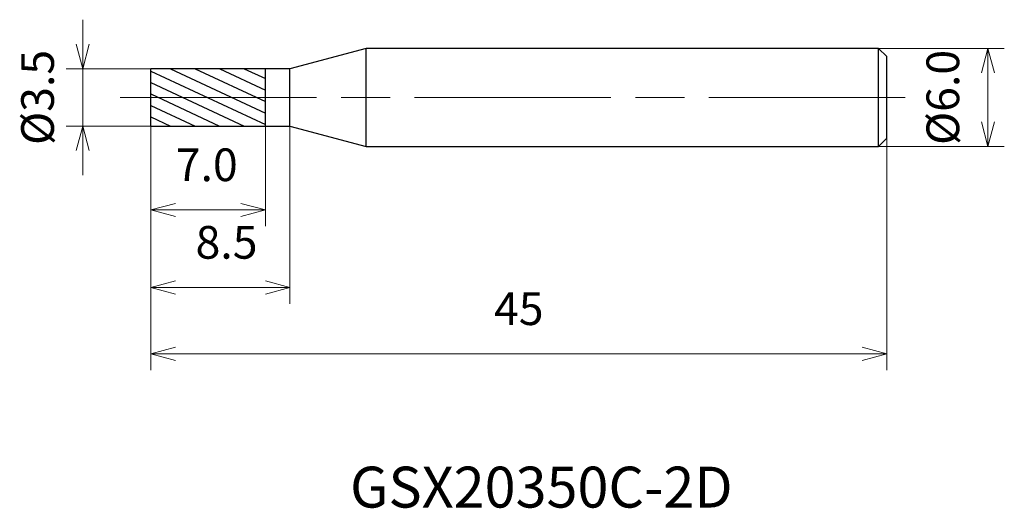
# Model space of a CAD drawing. Units: millimetres. Extents: x -8 to 52.2, y -25.1 to 4.8.
import ezdxf

# ---------------------------------------------------------------- set-up
doc = ezdxf.new("R2010")
doc.units = ezdxf.units.MM
doc.linetypes.add('AM_ISO08W050', pattern=[18, 12, -1.5, 3, -1.5])
for name, color, linetype, lineweight in [('AM_0', 7, 'Continuous', 30), ('AM_5', 3, 'Continuous', 13), ('AM_7', 4, 'AM_ISO08W050', 13), ('AM_8', 1, 'Continuous', 30)]:
    doc.layers.add(name, color=color, linetype=linetype, lineweight=lineweight)
doc.styles.get("Standard").update_dxf_attribs({"font": 'ISOCP.SHX', "bigfont": 'EXTFONT.SHX'})
doc.dimstyles.new('AM_JIS$0', dxfattribs={"dimtxt": 3.8, "dimasz": 2.5, "dimexe": 1, "dimexo": 0, "dimgap": 1.5, "dimtad": 3, "dimzin": 1, "dimdsep": 46, "dimtxsty": 'STANDARD', "dimblk": 'OPEN30', "dimcen": 0, "dimclrd": 3, "dimclre": 3, "dimclrt": 2, "dimaunit": 1, "dimadec": 0, "dimazin": 2, "dimtp": 0.1, "dimtm": 0.1, "dimtfac": 0.71, "dimtmove": 0, "dimatfit": 0, "dimldrblk": 'OPEN30', "dimfxl": 1, "dimlwd": 13, "dimlwe": 13, "dimarcsym": 0})

# ---------------------------------------------------------------- blocks, each defined once
blk = doc.blocks.new('_Open30')
at = {"color": 0, "linetype": 'ByBlock', "lineweight": -2}
for p, q in [((-1, 0.268), (0, 0)), ((0, 0), (-1, -0.268)), ((0, 0), (-1, 0))]:
    blk.add_line(p, q, dxfattribs=at)
blk = doc.blocks.new('*D4')
at = {"layer": 'AM_5', "color": 3, "lineweight": 13}
for p, q in [((-4.172, 3.25), (-4.172, 4.75)), ((0, 1.75), (-5.172, 1.75)), ((-4.172, -1.75), (-4.172, 1.75)), ((0, -1.75), (-5.172, -1.75)), ((-4.172, -3.25), (-4.172, -4.75))]:
    blk.add_line(p, q, dxfattribs=at)
at = {"layer": 'Defpoints', "color": 0}
for p in [(-4.172, 1.75), (0, 1.75), (0, -1.75)]:
    blk.add_point(p, dxfattribs=at)
at = {"layer": 'AM_5', "color": 3, "lineweight": 13, "xscale": 1.5, "yscale": 1.5, "zscale": 1.5}
for p, rotation in [((-4.172, 1.75), 270), ((-4.172, -1.75), 90)]:
    blk.add_blockref('_Open30', p, dxfattribs=dict(at, rotation=rotation))
at = {"layer": 'AM_5', "color": 2, "insert": (-6.672, 0), "char_height": 2, "attachment_point": 5, "rotation": 90}
blk.add_mtext('%%c3.5', dxfattribs=at)
blk = doc.blocks.new('*D5')
at = {"layer": 'AM_5', "color": 3, "lineweight": 13}
for p, q in [((0, -1.75), (0, -7.875)), ((7, -1.5), (7, -7.875)), ((1.5, -6.875), (5.5, -6.875))]:
    blk.add_line(p, q, dxfattribs=at)
at = {"layer": 'Defpoints', "color": 0}
for p in [(0, -1.75), (7, -1.5), (7, -6.875)]:
    blk.add_point(p, dxfattribs=at)
at = {"layer": 'AM_5', "color": 3, "lineweight": 13, "xscale": 1.5, "yscale": 1.5, "zscale": 1.5, "rotation": 180}
blk.add_blockref('_Open30', (0, -6.875), dxfattribs=at)
at = {"layer": 'AM_5', "color": 3, "lineweight": 13, "xscale": 1.5, "yscale": 1.5, "zscale": 1.5}
blk.add_blockref('_Open30', (7, -6.875), dxfattribs=at)
at = {"layer": 'AM_5', "color": 2, "insert": (3.417, -4.375), "char_height": 2, "attachment_point": 5}
blk.add_mtext('7.0', dxfattribs=at)
blk = doc.blocks.new('*D6')
at = {"layer": 'AM_5', "color": 3, "lineweight": 13}
for p, q in [((0, -1.75), (0, -12.615)), ((8.5, -1.75), (8.5, -12.615)), ((1.5, -11.615), (7, -11.615))]:
    blk.add_line(p, q, dxfattribs=at)
at = {"layer": 'Defpoints', "color": 0}
for p in [(0, -1.75), (8.5, -1.75), (8.5, -11.615)]:
    blk.add_point(p, dxfattribs=at)
at = {"layer": 'AM_5', "color": 3, "lineweight": 13, "xscale": 1.5, "yscale": 1.5, "zscale": 1.5, "rotation": 180}
blk.add_blockref('_Open30', (0, -11.615), dxfattribs=at)
at = {"layer": 'AM_5', "color": 3, "lineweight": 13, "xscale": 1.5, "yscale": 1.5, "zscale": 1.5}
blk.add_blockref('_Open30', (8.5, -11.615), dxfattribs=at)
at = {"layer": 'AM_5', "color": 2, "insert": (4.627, -9.115), "char_height": 2, "attachment_point": 5}
blk.add_mtext('8.5', dxfattribs=at)
blk = doc.blocks.new('*D7')
at = {"layer": 'AM_5', "color": 3, "lineweight": 13}
for p, q in [((0, -1.75), (0, -16.671)), ((45, -2.5), (45, -16.671)), ((1.5, -15.671), (43.5, -15.671))]:
    blk.add_line(p, q, dxfattribs=at)
at = {"layer": 'Defpoints', "color": 0}
for p in [(0, -1.75), (45, -2.5), (45, -15.671)]:
    blk.add_point(p, dxfattribs=at)
at = {"layer": 'AM_5', "color": 3, "lineweight": 13, "xscale": 1.5, "yscale": 1.5, "zscale": 1.5, "rotation": 180}
blk.add_blockref('_Open30', (0, -15.671), dxfattribs=at)
at = {"layer": 'AM_5', "color": 3, "lineweight": 13, "xscale": 1.5, "yscale": 1.5, "zscale": 1.5}
blk.add_blockref('_Open30', (45, -15.671), dxfattribs=at)
at = {"layer": 'AM_5', "color": 2, "insert": (22.5, -13.171), "char_height": 2, "attachment_point": 5}
blk.add_mtext('45', dxfattribs=at)
blk = doc.blocks.new('*D8')
at = {"layer": 'AM_5', "color": 3, "lineweight": 13}
for p, q in [((44.5, 3), (52.193, 3)), ((51.193, -1.5), (51.193, 1.5)), ((44.5, -3), (52.193, -3))]:
    blk.add_line(p, q, dxfattribs=at)
at = {"layer": 'Defpoints', "color": 0}
for p in [(44.5, 3), (51.193, 3), (44.5, -3)]:
    blk.add_point(p, dxfattribs=at)
at = {"layer": 'AM_5', "color": 3, "lineweight": 13, "xscale": 1.5, "yscale": 1.5, "zscale": 1.5}
for p, rotation in [((51.193, 3), 90), ((51.193, -3), 270)]:
    blk.add_blockref('_Open30', p, dxfattribs=dict(at, rotation=rotation))
at = {"layer": 'AM_5', "color": 2, "insert": (48.693, 0), "char_height": 2, "attachment_point": 5, "rotation": 90}
blk.add_mtext('%%c6.0', dxfattribs=at)

msp = doc.modelspace()

# ---------------------------------------------------------------- hatches: boundary and pattern name
at = {"layer": 'AM_8'}
h = msp.add_hatch(dxfattribs=at)
h.set_pattern_fill('ANSI31', color=256, scale=0.2, angle=290, style=0)
h.set_pattern_definition([(335, (-1630.13727, -689.27974), (0.2683626, 0.57550544), [])])
h.paths.add_polyline_path([(7, 0), (7, 1.75), (0, 1.75), (0, 0)])
h.paths.add_polyline_path([(0, 0), (0, -1.75), (7, -1.75), (7, 0)])

# ---------------------------------------------------------------- linework, layer by layer
at = {"layer": 'AM_0'}
for p, q in [((13.165, 3), (8.5, 1.75)), ((44.5, 3), (13.165, 3)), ((13.165, -3), (13.165, 3)), ((44.5, -3), (44.5, 3)), ((44.5, 3), (45, 2.5)), ((45, -2.5), (45, 2.5)), ((0, -1.75), (0, 1.75)), ((8.5, 1.75), (0, 1.75)), ((7, -1.75), (7, 1.75)), ((8.5, -1.75), (8.5, 1.75)), ((0, -1.75), (8.5, -1.75)), ((8.5, -1.75), (13.165, -3)), ((13.165, -3), (44.5, -3)), ((44.5, -3), (45, -2.5))]:
    msp.add_line(p, q, dxfattribs=at)
at = {"layer": 'AM_7'}
msp.add_line((-1.869, 0), (47.333, 0), dxfattribs=at)

# ---------------------------------------------------------------- texts
msp.add_text('GSX20350C-2D', height=2.5).set_placement((12.18, -25.067))

# ---------------------------------------------------------------- dimensions: what is measured, and where the dimension line sits
at = {"layer": 'AM_5'}
for base, p1, p2, picture, middle in [((-4.172, 1.75), (0, -1.75), (0, 1.75), '*D4', (-4.172, 0)), ((51.193, 3), (44.5, -3), (44.5, 3), '*D8', (51.193, 0))]:
    dim = msp.add_linear_dim(base=base, p1=p1, p2=p2, angle=90, text='%%c<>', dimstyle='AM_JIS$0', override={"dimtxt": 2, "dimasz": 1.5, "dimdec": 1}, dxfattribs=at)
    dim.commit()
    dim.dimension.update_dxf_attribs({"geometry": picture, "text_midpoint": middle, "dimtype": 160})
for base, p2, picture, middle in [((7, -6.875), (7, -1.5), '*D5', (3.417, -6.875)), ((8.5, -11.615), (8.5, -1.75), '*D6', (4.627, -11.615))]:
    dim = msp.add_linear_dim(base=base, p1=(0, -1.75), p2=p2, dimstyle='AM_JIS$0', override={"dimtxt": 2, "dimasz": 1.5, "dimdec": 1}, dxfattribs=at)
    dim.commit()
    dim.dimension.update_dxf_attribs({"geometry": picture, "text_midpoint": middle, "dimtype": 160})
dim = msp.add_linear_dim(base=(45, -15.671), p1=(0, -1.75), p2=(45, -2.5), dimstyle='AM_JIS$0', override={"dimtxt": 2, "dimasz": 1.5, "dimdec": 0}, dxfattribs=at)
dim.commit()
dim.dimension.update_dxf_attribs({"geometry": '*D7', "text_midpoint": (22.5, -13.171)})

doc.saveas('drawing.dxf')
